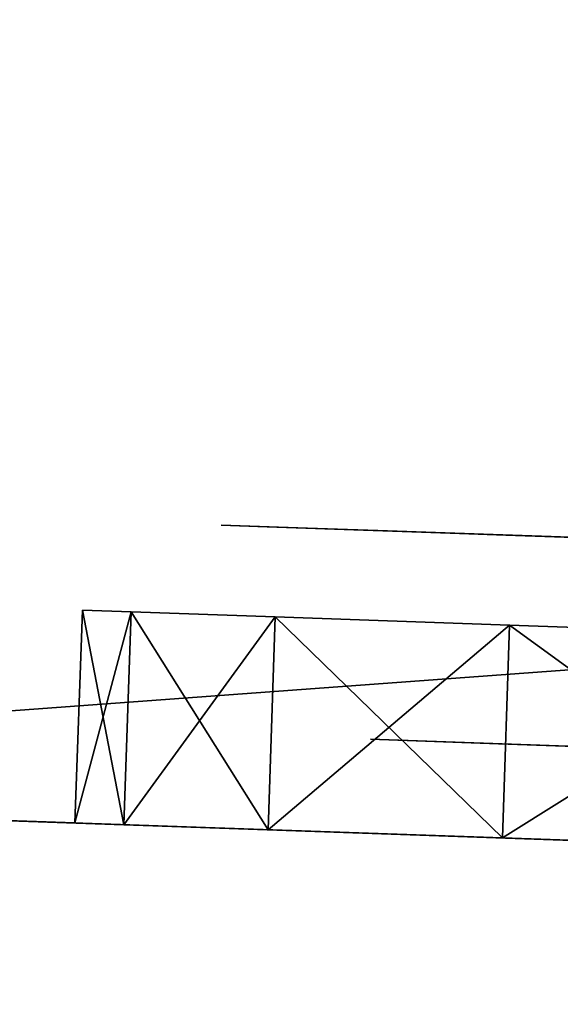
# Model space of a CAD drawing. Units: millimetres. Extents: x -243 to -24, y 450 to 690.
# Drawn here: x -235 to -233, y 647 to 652 of the extents above; entities that cross this region are included whole.
import ezdxf

# ---------------------------------------------------------------- set-up
doc = ezdxf.new("R2010")
doc.units = ezdxf.units.MM
doc.header["$LTSCALE"] = 52.148148
for name, color, linetype in [('55', 7, 'CONTINUOUS'), ('56', 7, 'CONTINUOUS'), ('59', 7, 'CONTINUOUS'), ('63', 7, 'CONTINUOUS'), ('67', 7, 'CONTINUOUS'), ('88', 7, 'CONTINUOUS'), ('89', 7, 'CONTINUOUS')]:
    doc.layers.add(name, color=color, linetype=linetype)

msp = doc.modelspace()

# ---------------------------------------------------------------- linework, layer by layer
at = {"layer": '55', "linetype": 'Continuous'}
for points in [[(-234.9238, 649.2348, -22.2623), (-235.1927, 648.2235, -24.6327), (-235.1571, 649.243, -24.6327), (-234.9238, 649.2348, -22.2623)], [(-234.9588, 648.2153, -22.2596), (-235.1927, 648.2235, -24.6327), (-234.9238, 649.2348, -22.2623), (-234.9588, 648.2153, -22.2596)], [(-234.2328, 649.2107, -19.9831), (-234.9588, 648.2153, -22.2596), (-234.9238, 649.2348, -22.2623), (-234.2328, 649.2107, -19.9831)], [(-234.2672, 648.1911, -19.9812), (-234.9588, 648.2153, -22.2596), (-234.2328, 649.2107, -19.9831), (-234.2672, 648.1911, -19.9812)], [(-233.1107, 649.1715, -17.8825), (-234.2672, 648.1911, -19.9812), (-234.2328, 649.2107, -19.9831), (-233.1107, 649.1715, -17.8825)], [(-233.145, 648.152, -17.8817), (-234.2672, 648.1911, -19.9812), (-233.1107, 649.1715, -17.8825), (-233.145, 648.152, -17.8817)], [(-231.6006, 649.1188, -16.0413), (-233.145, 648.152, -17.8817), (-233.1107, 649.1715, -17.8825), (-231.6006, 649.1188, -16.0413)], [(-231.6357, 648.0993, -16.0418), (-233.145, 648.152, -17.8817), (-231.6006, 649.1188, -16.0413), (-231.6357, 648.0993, -16.0418)]]:
    msp.add_3dface(points, dxfattribs=at)
at = {"layer": '56', "linetype": 'Continuous'}
for points in [[(-235.1571, 649.243, -24.6327), (-235.1927, 648.2235, -24.6327), (-234.9588, 648.2153, -27.0058), (-235.1571, 649.243, -24.6327)], [(-234.9238, 649.2348, -27.003), (-235.1571, 649.243, -24.6327), (-234.9588, 648.2153, -27.0058), (-234.9238, 649.2348, -27.003)], [(-234.2672, 648.1911, -29.2841), (-234.9238, 649.2348, -27.003), (-234.9588, 648.2153, -27.0058), (-234.2672, 648.1911, -29.2841)], [(-234.2328, 649.2107, -29.2823), (-234.9238, 649.2348, -27.003), (-234.2672, 648.1911, -29.2841), (-234.2328, 649.2107, -29.2823)], [(-233.145, 648.152, -31.3836), (-234.2328, 649.2107, -29.2823), (-234.2672, 648.1911, -29.2841), (-233.145, 648.152, -31.3836)], [(-233.1107, 649.1715, -31.3828), (-234.2328, 649.2107, -29.2823), (-233.145, 648.152, -31.3836), (-233.1107, 649.1715, -31.3828)], [(-231.6357, 648.0993, -33.2235), (-233.1107, 649.1715, -31.3828), (-233.145, 648.152, -31.3836), (-231.6357, 648.0993, -33.2235)], [(-231.6006, 649.1188, -33.224), (-233.1107, 649.1715, -31.3828), (-231.6357, 648.0993, -33.2235), (-231.6006, 649.1188, -33.224)]]:
    msp.add_3dface(points, dxfattribs=at)
at = {"layer": '59', "linetype": 'Continuous'}
for points in [[(-62.6094, 661.5, -8.6327), (-240.3466, 661.5, -8.6327), (-240.3466, 648.4034, -8.6327), (-62.6094, 661.5, -8.6327)], [(-75.3139, 642.6404, -8.6327), (-62.6094, 661.5, -8.6327), (-240.3466, 648.4034, -8.6327), (-75.3139, 642.6404, -8.6327)]]:
    msp.add_3dface(points, dxfattribs=at)
at = {"layer": '63', "linetype": 'Continuous'}
for points in [[(-240.3466, 661.5, -40.6327), (-62.6094, 661.5, -40.6327), (-75.3139, 642.6404, -40.6327), (-240.3466, 661.5, -40.6327)], [(-240.3466, 648.4034, -40.6327), (-240.3466, 661.5, -40.6327), (-75.3139, 642.6404, -40.6327), (-240.3466, 648.4034, -40.6327)]]:
    msp.add_3dface(points, dxfattribs=at)
at = {"layer": '67', "linetype": 'Continuous'}
for points in [[(-235.1927, 648.2235, -24.6327), (-234.9588, 648.2153, -22.2596), (-240.3466, 648.4034, -8.6327), (-235.1927, 648.2235, -24.6327)], [(-234.9588, 648.2153, -27.0058), (-235.1927, 648.2235, -24.6327), (-240.3466, 648.4034, -8.6327), (-234.9588, 648.2153, -27.0058)], [(-234.9588, 648.2153, -22.2596), (-234.2672, 648.1911, -19.9812), (-240.3466, 648.4034, -8.6327), (-234.9588, 648.2153, -22.2596)], [(-234.2672, 648.1911, -19.9812), (-233.145, 648.152, -17.8817), (-240.3466, 648.4034, -8.6327), (-234.2672, 648.1911, -19.9812)], [(-233.145, 648.152, -17.8817), (-231.6357, 648.0993, -16.0418), (-240.3466, 648.4034, -8.6327), (-233.145, 648.152, -17.8817)], [(-231.6357, 648.0993, -16.0418), (-229.7969, 648.035, -14.5316), (-240.3466, 648.4034, -8.6327), (-231.6357, 648.0993, -16.0418)], [(-229.7969, 648.035, -14.5316), (-227.6987, 647.9618, -13.4087), (-240.3466, 648.4034, -8.6327), (-229.7969, 648.035, -14.5316)], [(-227.6987, 647.9618, -13.4087), (-225.4208, 647.8822, -12.7166), (-240.3466, 648.4034, -8.6327), (-227.6987, 647.9618, -13.4087)], [(-225.4208, 647.8822, -12.7166), (-223.0501, 647.7994, -12.4827), (-240.3466, 648.4034, -8.6327), (-225.4208, 647.8822, -12.7166)], [(-223.0501, 647.7994, -12.4827), (-220.6794, 647.7166, -12.7166), (-240.3466, 648.4034, -8.6327), (-223.0501, 647.7994, -12.4827)], [(-240.3466, 648.4034, -8.6327), (-220.6794, 647.7166, -12.7166), (-75.3139, 642.6404, -40.6327), (-240.3466, 648.4034, -8.6327)], [(-223.0501, 647.7994, -36.7827), (-225.4208, 647.8822, -36.5487), (-240.3466, 648.4034, -40.6327), (-223.0501, 647.7994, -36.7827)], [(-223.0501, 647.7994, -36.7827), (-240.3466, 648.4034, -40.6327), (-75.3139, 642.6404, -40.6327), (-223.0501, 647.7994, -36.7827)], [(-225.4208, 647.8822, -36.5487), (-227.6987, 647.9618, -35.8566), (-240.3466, 648.4034, -40.6327), (-225.4208, 647.8822, -36.5487)], [(-227.6987, 647.9618, -35.8566), (-229.7969, 648.035, -34.7337), (-240.3466, 648.4034, -40.6327), (-227.6987, 647.9618, -35.8566)], [(-229.7969, 648.035, -34.7337), (-231.6357, 648.0993, -33.2235), (-240.3466, 648.4034, -40.6327), (-229.7969, 648.035, -34.7337)], [(-231.6357, 648.0993, -33.2235), (-233.145, 648.152, -31.3836), (-240.3466, 648.4034, -40.6327), (-231.6357, 648.0993, -33.2235)], [(-233.145, 648.152, -31.3836), (-234.2672, 648.1911, -29.2841), (-240.3466, 648.4034, -40.6327), (-233.145, 648.152, -31.3836)], [(-234.2672, 648.1911, -29.2841), (-234.9588, 648.2153, -27.0058), (-240.3466, 648.4034, -40.6327), (-234.2672, 648.1911, -29.2841)], [(-234.9588, 648.2153, -27.0058), (-240.3466, 648.4034, -8.6327), (-240.3466, 648.4034, -40.6327), (-234.9588, 648.2153, -27.0058)], [(-75.3139, 642.6404, -8.6327), (-240.3466, 648.4034, -8.6327), (-75.3139, 642.6404, -40.6327), (-75.3139, 642.6404, -8.6327)]]:
    msp.add_3dface(points, dxfattribs=at)
at = {"layer": '88', "linetype": 'Continuous'}
for points in [[(-232.4401, 648.5778, -21.7264), (-231.4794, 648.5442, -20.8702), (-233.777, 648.6244, -21.3134), (-232.4401, 648.5778, -21.7264)], [(-233.777, 648.6244, -21.3134), (-231.4794, 648.5442, -20.8702), (-233.1636, 648.603, -19.7504), (-233.777, 648.6244, -21.3134)], [(-233.1636, 648.603, -29.5149), (-231.4794, 648.5442, -28.3951), (-233.777, 648.6244, -27.952), (-233.1636, 648.603, -29.5149)], [(-233.777, 648.6244, -27.952), (-231.4794, 648.5442, -28.3951), (-232.4401, 648.5778, -27.5389), (-233.777, 648.6244, -27.952)], [(-231.4794, 648.5442, -20.8702), (-230.5131, 648.5105, -19.1955), (-233.1636, 648.603, -19.7504), (-231.4794, 648.5442, -20.8702)], [(-233.1636, 648.603, -19.7504), (-230.5131, 648.5105, -19.1955), (-232.3245, 648.5737, -18.2963), (-233.1636, 648.603, -19.7504)], [(-230.5131, 648.5105, -30.0698), (-231.4794, 648.5442, -28.3951), (-233.1636, 648.603, -29.5149), (-230.5131, 648.5105, -30.0698)], [(-232.3245, 648.5737, -30.9691), (-230.5131, 648.5105, -30.0698), (-233.1636, 648.603, -29.5149), (-232.3245, 648.5737, -30.9691)]]:
    msp.add_3dface(points, dxfattribs=at)
at = {"layer": '89', "linetype": 'Continuous'}
for points in [[(-232.7944, 649.5907, -25.6141), (-232.7945, 649.5907, -23.6513), (-234.4925, 649.65, -24.6327), (-232.7944, 649.5907, -25.6141)], [(-234.4925, 649.65, -24.6327), (-232.7945, 649.5907, -23.6513), (-234.2716, 649.6423, -22.3894), (-234.4925, 649.65, -24.6327)], [(-234.2716, 649.6423, -26.876), (-232.7944, 649.5907, -25.6141), (-234.4925, 649.65, -24.6327), (-234.2716, 649.6423, -26.876)], [(-232.4052, 649.5772, -21.7264), (-233.7421, 649.6238, -21.3134), (-234.2716, 649.6423, -22.3894), (-232.4052, 649.5772, -21.7264)], [(-234.2716, 649.6423, -22.3894), (-233.7421, 649.6238, -21.3134), (-233.6175, 649.6195, -20.2315), (-234.2716, 649.6423, -22.3894)], [(-232.7945, 649.5907, -23.6513), (-232.4052, 649.5772, -21.7264), (-234.2716, 649.6423, -22.3894), (-232.7945, 649.5907, -23.6513)], [(-232.4052, 649.5772, -27.5389), (-232.7944, 649.5907, -25.6141), (-234.2716, 649.6423, -26.876), (-232.4052, 649.5772, -27.5389)], [(-233.7421, 649.6238, -27.952), (-232.4052, 649.5772, -27.5389), (-234.2716, 649.6423, -26.876), (-233.7421, 649.6238, -27.952)], [(-233.6175, 649.6195, -29.0338), (-233.7421, 649.6238, -27.952), (-234.2716, 649.6423, -26.876), (-233.6175, 649.6195, -29.0338)], [(-233.7421, 649.6238, -21.3134), (-233.1288, 649.6024, -19.7506), (-233.6175, 649.6195, -20.2315), (-233.7421, 649.6238, -21.3134)], [(-233.1288, 649.6024, -29.5147), (-233.7421, 649.6238, -27.952), (-233.6175, 649.6195, -29.0338), (-233.1288, 649.6024, -29.5147)], [(-233.1288, 649.6024, -19.7506), (-232.2895, 649.5731, -18.2961), (-233.6175, 649.6195, -20.2315), (-233.1288, 649.6024, -19.7506)], [(-233.6175, 649.6195, -20.2315), (-232.2895, 649.5731, -18.2961), (-232.5557, 649.5824, -18.244), (-233.6175, 649.6195, -20.2315)], [(-232.5557, 649.5824, -31.0213), (-233.1288, 649.6024, -29.5147), (-233.6175, 649.6195, -29.0338), (-232.5557, 649.5824, -31.0213)], [(-232.2895, 649.5731, -30.9692), (-233.1288, 649.6024, -29.5147), (-232.5557, 649.5824, -31.0213), (-232.2895, 649.5731, -30.9692)]]:
    msp.add_3dface(points, dxfattribs=at)

doc.saveas('drawing.dxf')
